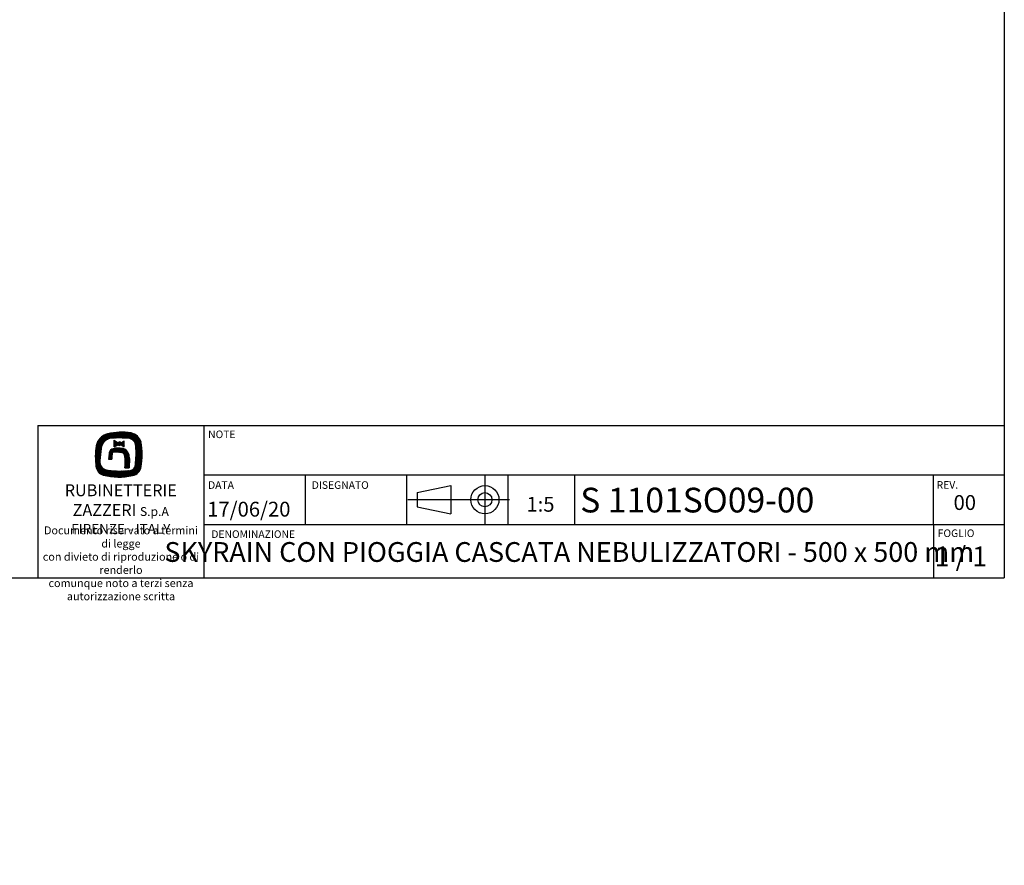
# Model space of a CAD drawing. Units: millimetres. Extents: x 14 to 409, y -52 to 290.
# Drawn here: x 209 to 409, y -52 to 119 of the extents above; entities that cross this region are included whole.
import ezdxf
from ezdxf.entities.mleader import LeaderData, LeaderLine
from ezdxf.lldxf.tags import DXFTag
from ezdxf.math import Vec2, Vec3

# ---------------------------------------------------------------- set-up
doc = ezdxf.new("R2010")
doc.units = ezdxf.units.MM
for name, color, linetype in [('1', 7, 'Continuous'), ('Default', 7, 'Continuous'), ('Predefinito', 7, 'Continuous')]:
    doc.layers.add(name, color=color, linetype=linetype)
tags = doc.linetypes.add('CENTER2', pattern=[28.575, 19.05, -3.175, 3.175, -3.175]).pattern_tags.tags
tags[10:11] = [DXFTag(74, 4), DXFTag(75, 0), DXFTag(340, '0'), DXFTag(46, 0.0), DXFTag(50, 0.0), DXFTag(44, 0.0), DXFTag(45, 0.0)]
tags[8:9] = [DXFTag(74, 4), DXFTag(75, 0), DXFTag(340, '0'), DXFTag(46, 0.0), DXFTag(50, 0.0), DXFTag(44, 0.0), DXFTag(45, 0.0)]
tags[6:7] = [DXFTag(74, 4), DXFTag(75, 0), DXFTag(340, '0'), DXFTag(46, 0.0), DXFTag(50, 0.0), DXFTag(44, 0.0), DXFTag(45, 0.0)]
tags[4:5] = [DXFTag(74, 4), DXFTag(75, 0), DXFTag(340, '0'), DXFTag(46, 0.0), DXFTag(50, 0.0), DXFTag(44, 0.0), DXFTag(45, 0.0)]

# ---------------------------------------------------------------- blocks, each defined once
blk = doc.blocks.new('_Dot')
at = {"color": 0, "linetype": 'ByBlock', "lineweight": -2}
blk.add_line((-0.5, 0), (-1, 0), dxfattribs=at)
at = {"color": 0, "linetype": 'ByBlock', "const_width": 0.5}
blk.add_lwpolyline([(-0.25, 0, 1), (0.25, 0, 1)], format="xyb", close=True, dxfattribs=at)
blk = doc.blocks.new('SEANNOT_GROUP6')
at = {"layer": 'Predefinito', "color": 7, "linetype": 'CENTER2'}
for p, q in [((303.57, 27.22), (303.57, 17.22)), ((308.57, 22.22), (298.57, 22.22))]:
    blk.add_line(p, q, dxfattribs=at)
blk = doc.blocks.new('SEANNOT_GROUP7')
at = {"layer": 'Predefinito', "color": 7, "linetype": 'CENTER2'}
blk.add_line((298.72, 22.22), (287.95, 22.22), dxfattribs=at)

msp = doc.modelspace()

# ---------------------------------------------------------------- linework, layer by layer
at = {"layer": '1', "color": 7, "linetype": 'Continuous'}
for p, q in [((408.6764, 290.3298), (408.6764, 6.3832)), ((213.1127, 37.2288), (408.6764, 37.2288)), ((228.2547, 34.677), (229.4441, 35.8664)), ((229.5892, 35.874), (228.398, 34.6828)), ((228.5409, 34.688), (229.7299, 35.8771)), ((229.8699, 35.8795), (228.6809, 34.6905)), ((228.8209, 34.6929), (230.01, 35.882)), ((230.1453, 35.8797), (228.961, 34.6954)), ((229.101, 34.6978), (230.2806, 35.8774)), ((230.4158, 35.875), (229.241, 34.7003)), ((229.3811, 34.7027), (230.5467, 35.8683)), ((246.6873, 37.2288), (246.6873, 6.3832)), ((224.8163, 32.3394), (228.2182, 35.7413)), ((228.0547, 35.7154), (224.8356, 32.4962)), ((224.8548, 32.6531), (227.887, 35.6852)), ((227.7162, 35.652), (224.8807, 32.8165)), ((224.9065, 32.9799), (227.5434, 35.6168)), ((227.3648, 35.5758), (224.933, 33.144)), ((224.9668, 33.3154), (227.1857, 35.5342)), ((226.9981, 35.4842), (225.0165, 33.5027)), ((225.0878, 33.7116), (226.7894, 35.4131)), ((226.5445, 35.3059), (225.195, 33.9564)), ((225.3785, 34.2774), (226.2241, 35.1231)), ((228.3817, 35.7672), (226.7723, 34.1578)), ((227.1673, 34.4152), (228.5389, 35.7867)), ((228.6957, 35.806), (227.4153, 34.5256)), ((227.6189, 34.5916), (228.8503, 35.823)), ((229.0011, 35.8362), (227.7984, 34.6335)), ((227.9614, 34.6589), (229.1519, 35.8494)), ((229.2989, 35.8588), (228.1119, 34.6719)), ((228.5106, 32.9244), (228.5106, 34.2864)), ((228.5106, 34.2864), (229.3289, 33.746)), ((228.5356, 34.27), (228.5106, 34.245)), ((228.5106, 34.1074), (228.6184, 34.2152)), ((228.7013, 34.1605), (228.5106, 33.9698)), ((228.5106, 33.8322), (228.7842, 34.1058)), ((228.867, 34.0511), (228.5106, 33.6946)), ((228.5106, 33.557), (228.9499, 33.9963)), ((229.0328, 33.9416), (228.5106, 33.4194)), ((228.5106, 33.2818), (229.1156, 33.8869)), ((229.5336, 33.8921), (228.638, 32.9965)), ((228.9551, 33.176), (229.6778, 33.8987)), ((230.6775, 35.8615), (229.5195, 34.7035)), ((229.5414, 33.212), (230.2233, 33.8938)), ((229.6547, 34.7012), (230.8082, 35.8546)), ((230.5403, 34.0733), (229.6738, 33.2068)), ((230.9354, 35.8442), (229.79, 34.6988)), ((229.9252, 34.6965), (231.0619, 35.8331)), ((229.926, 33.7256), (230.5731, 34.0919)), ((229.9443, 33.3397), (230.5731, 33.9685)), ((231.1884, 35.8221), (230.0604, 34.6941)), ((230.1957, 34.6917), (231.3124, 35.8085)), ((231.4349, 35.7934), (230.3309, 34.6894)), ((230.465, 34.6859), (231.5575, 35.7784)), ((230.5731, 32.9244), (230.5731, 34.0919)), ((231.6789, 35.7622), (230.5957, 34.679)), ((230.7264, 34.6722), (231.798, 35.7438)), ((231.9172, 35.7254), (230.8572, 34.6653)), ((230.9879, 34.6585), (232.0328, 35.7034)), ((232.1431, 35.6761), (231.1186, 34.6516)), ((231.2494, 34.6448), (232.2496, 35.645)), ((232.3525, 35.6103), (231.3801, 34.6379)), ((231.5083, 34.6285), (232.452, 35.5722)), ((232.5483, 35.5309), (231.6289, 34.6115)), ((231.7418, 34.5868), (232.6413, 35.4863)), ((232.7312, 35.4386), (231.8478, 34.5553)), ((231.9479, 34.5177), (232.8183, 35.3881)), ((232.9026, 35.3348), (232.0424, 34.4747)), ((232.1319, 34.4266), (232.9841, 35.2788)), ((233.0631, 35.2201), (232.2167, 34.3738)), ((232.297, 34.3165), (233.1393, 35.1588)), ((233.2131, 35.095), (232.3728, 34.2547)), ((232.4442, 34.1885), (233.2842, 35.0285)), ((233.3528, 34.9595), (232.5113, 34.118)), ((232.5741, 34.0432), (233.4188, 34.8879)), ((233.4822, 34.8138), (232.6325, 33.9641)), ((232.6865, 33.8805), (233.5429, 34.7369)), ((233.601, 34.6574), (232.7356, 33.792)), ((232.7798, 33.6985), (233.6564, 34.5752)), ((233.709, 34.4902), (232.8186, 33.5998)), ((232.8515, 33.4951), (233.7589, 34.4025)), ((233.8059, 34.3119), (232.878, 33.384)), ((232.897, 33.2654), (233.8499, 34.2183)), ((233.8908, 34.1216), (232.9068, 33.1376)), ((232.9122, 33.0054), (233.9283, 34.0215)), ((233.9621, 33.9177), (232.9222, 32.8778)), ((224.7282, 30.8753), (225.8198, 31.9669)), ((225.8452, 32.13), (224.7306, 31.0154)), ((224.7331, 31.1554), (225.8707, 32.293)), ((225.8961, 32.456), (224.7358, 31.2958)), ((224.7434, 31.4409), (225.92, 32.6175)), ((225.9454, 32.7805), (224.751, 31.5861)), ((224.7587, 31.7313), (225.9869, 32.9596)), ((226.0535, 33.1638), (224.7714, 31.8816)), ((224.7846, 32.0324), (226.1634, 33.4112)), ((226.4213, 33.8068), (224.7977, 32.1832)), ((227.4579, 30.9338), (229.1642, 32.6401)), ((229.017, 32.6305), (227.4761, 31.0897)), ((227.4944, 31.2455), (228.864, 32.6152)), ((228.7045, 32.5933), (227.5126, 31.4014)), ((227.5309, 31.5572), (228.5375, 32.5638)), ((228.3619, 32.5258), (227.5495, 31.7134)), ((227.5982, 31.8997), (228.1734, 32.4749)), ((229.3063, 32.6447), (228.4925, 31.8309)), ((229.1985, 33.8322), (228.5106, 33.1443)), ((228.5106, 33.0067), (229.2814, 33.7774)), ((228.5106, 32.9244), (229.3164, 33.3805)), ((228.6325, 31.8333), (229.4439, 32.6447)), ((229.5774, 32.6406), (228.7674, 31.8306)), ((228.9011, 31.8268), (229.7071, 32.6327)), ((229.8335, 32.6215), (229.0319, 31.8199)), ((229.1626, 31.8131), (229.956, 32.6065)), ((229.7812, 33.8646), (229.2721, 33.3555)), ((230.0756, 32.5884), (229.2909, 31.8037)), ((229.3667, 33.3124), (229.8618, 33.8075)), ((229.4174, 31.7926), (230.1924, 32.5677)), ((229.9228, 33.731), (229.4433, 33.2514)), ((230.3078, 32.5455), (229.5439, 31.7816)), ((229.6672, 31.7672), (230.4195, 32.5196)), ((230.5246, 32.4871), (229.7897, 31.7522)), ((229.9122, 31.7372), (230.6237, 32.4486)), ((229.9135, 33.36), (230.5731, 32.9244)), ((230.5731, 33.8309), (230.0272, 33.2849)), ((230.7175, 32.4048), (230.0322, 31.7195)), ((230.11, 33.2302), (230.5731, 33.6933)), ((230.1497, 31.6994), (230.8062, 32.356)), ((230.5731, 33.5557), (230.1929, 33.1755)), ((230.8903, 32.3024), (230.2539, 31.666)), ((230.2758, 33.1208), (230.5731, 33.4182)), ((230.3459, 31.6204), (230.9699, 32.2444)), ((230.5731, 33.2806), (230.3586, 33.066)), ((231.0448, 32.1818), (230.4272, 31.5642)), ((230.4415, 33.0113), (230.5731, 33.143)), ((230.4988, 31.4982), (231.1155, 32.1149)), ((230.5731, 33.0054), (230.5243, 32.9566)), ((231.182, 32.0438), (230.5608, 31.4226)), ((230.6127, 31.3369), (231.2442, 31.9684)), ((231.302, 31.8886), (230.6535, 31.2401)), ((232.9322, 32.7503), (233.9905, 33.8086)), ((234.0094, 33.6898), (232.9391, 32.6195)), ((232.9459, 32.4888), (234.0277, 33.5705)), ((234.0459, 33.4512), (232.9528, 32.3581)), ((234.1829, 31.9372), (232.9556, 30.7098)), ((232.9596, 32.2273), (234.0621, 33.3298)), ((232.9632, 30.855), (234.1761, 32.0679)), ((234.0772, 33.2073), (232.9654, 32.0955)), ((234.1692, 32.1987), (232.9667, 30.9961)), ((232.9677, 31.9602), (234.0922, 33.0847)), ((232.9691, 31.1361), (234.1624, 32.3294)), ((234.1073, 32.9622), (232.9701, 31.825)), ((234.1535, 32.458), (232.9716, 31.2762)), ((232.9724, 31.6898), (234.1203, 32.8376)), ((232.974, 31.4162), (234.1424, 32.5846)), ((234.1313, 32.7111), (232.9748, 31.5546)), ((225.7993, 31.8088), (224.7289, 30.7385)), ((224.7313, 30.6033), (225.78, 31.652)), ((225.7607, 31.4951), (224.7337, 30.468)), ((224.7373, 30.3341), (225.7415, 31.3383)), ((225.7233, 31.1826), (224.7441, 30.2033)), ((224.751, 30.0726), (225.7101, 31.0318)), ((225.697, 30.881), (224.7578, 29.9419)), ((224.768, 29.8144), (225.6838, 30.7302)), ((225.6706, 30.5794), (224.7791, 29.6879)), ((224.7901, 29.5614), (225.6589, 30.4302)), ((225.6499, 30.2836), (224.8019, 29.4356)), ((224.817, 29.3131), (225.6409, 30.137)), ((225.6321, 29.9906), (224.832, 29.1905)), ((227.4014, 30.4338), (228.0474, 30.4338)), ((228.1041, 31.1673), (227.4052, 30.4684)), ((227.4213, 30.6221), (228.1172, 31.318)), ((228.1252, 31.4636), (227.4396, 30.778)), ((227.5081, 30.4338), (228.0909, 31.0165)), ((228.0777, 30.8657), (227.6457, 30.4338)), ((227.7833, 30.4338), (228.0649, 30.7153)), ((228.0567, 30.5695), (227.9209, 30.4338)), ((230.6808, 31.1298), (231.355, 31.804)), ((231.4034, 31.7148), (230.6897, 31.0011)), ((230.6969, 30.8707), (231.4467, 31.6205)), ((231.4846, 31.5209), (230.7079, 30.7441)), ((230.7189, 30.6176), (231.5154, 31.414)), ((231.5418, 31.3029), (230.7278, 30.4889)), ((230.7347, 30.3581), (231.565, 31.1885)), ((231.6136, 29.9988), (230.7388, 29.124)), ((231.5848, 31.0707), (230.7415, 30.2274)), ((230.7464, 29.2692), (231.6162, 30.139)), ((230.7473, 30.0956), (231.6009, 30.9492)), ((231.6188, 30.2792), (230.7491, 29.4094)), ((231.613, 30.8237), (230.7496, 29.9603)), ((230.7515, 29.5494), (231.6214, 30.4194)), ((230.752, 29.8251), (231.6206, 30.6937)), ((231.6238, 30.5593), (230.7539, 29.6895)), ((234.1232, 29.9512), (231.058, 26.8859)), ((231.6239, 30.5505), (231.5886, 28.6436)), ((232.6242, 28.5897), (234.1364, 30.102)), ((234.1496, 30.2528), (232.7714, 28.8745)), ((232.8168, 29.0575), (234.1612, 30.4019)), ((234.1688, 30.5471), (232.8299, 29.2083)), ((232.8449, 29.3608), (234.1764, 30.6923)), ((234.184, 30.8375), (232.8631, 29.5166)), ((232.8804, 29.6715), (234.1875, 30.9786)), ((234.19, 31.1187), (232.8935, 29.8222)), ((232.9067, 29.973), (234.1924, 31.2587)), ((234.1941, 31.398), (232.9199, 30.1238)), ((232.9327, 30.2742), (234.1918, 31.5332)), ((234.1894, 31.6684), (232.9403, 30.4194)), ((232.9479, 30.5646), (234.187, 31.8037)), ((224.8471, 29.068), (225.6326, 29.8535)), ((225.6427, 29.726), (224.8628, 28.9461)), ((224.879, 28.8247), (225.6608, 29.6065)), ((225.6857, 29.4938), (224.9012, 28.7093)), ((224.9289, 28.5994), (225.7166, 29.3871)), ((225.7528, 29.2858), (224.9617, 28.4946)), ((224.9988, 28.3942), (225.7942, 29.1896)), ((225.8402, 29.098), (225.0405, 28.2983)), ((225.086, 28.2062), (225.8903, 29.0105)), ((225.9449, 28.9275), (225.1354, 28.118)), ((225.1884, 28.0334), (226.0034, 28.8484)), ((226.0656, 28.773), (225.2448, 27.9522)), ((225.3049, 27.8747), (226.132, 28.7018)), ((226.2019, 28.6341), (225.3681, 27.8003)), ((225.4348, 27.7294), (226.2758, 28.5705)), ((226.3536, 28.5107), (225.5047, 27.6618)), ((225.5778, 27.5973), (226.4352, 28.4547)), ((226.5212, 28.4031), (225.6546, 27.5365)), ((225.7346, 27.4789), (226.6113, 28.3556)), ((226.7058, 28.3125), (225.818, 27.4248)), ((225.9052, 27.3743), (226.8054, 28.2745)), ((226.9101, 28.2417), (225.9959, 27.3274)), ((226.0908, 27.2848), (227.0206, 28.2146)), ((227.1376, 28.194), (226.1896, 27.2459)), ((226.2932, 27.212), (227.2621, 28.1808)), ((227.3853, 28.1665), (226.4021, 27.1833)), ((226.5139, 27.1575), (227.5082, 28.1518)), ((227.631, 28.137), (226.6257, 27.1317)), ((226.7375, 27.1059), (227.7539, 28.1223)), ((227.8784, 28.1093), (226.8499, 27.0807)), ((226.9651, 27.0583), (228.0049, 28.0982)), ((228.1315, 28.0871), (227.0803, 27.036)), ((227.1955, 27.0136), (228.258, 28.076)), ((228.3845, 28.065), (227.3117, 26.9922)), ((227.4305, 26.9734), (228.5133, 28.0561)), ((228.644, 28.0493), (227.5493, 26.9546)), ((227.6681, 26.9358), (228.7747, 28.0424)), ((228.9055, 28.0356), (227.7887, 26.9188)), ((227.9112, 26.9037), (229.0362, 28.0287)), ((229.1703, 28.0252), (228.0337, 26.8887)), ((228.1563, 26.8736), (229.3055, 28.0229)), ((229.4408, 28.0205), (228.2819, 26.8616)), ((228.4084, 26.8506), (229.576, 28.0182)), ((229.7118, 28.0164), (228.5349, 26.8395)), ((228.6621, 26.8291), (229.8518, 28.0188)), ((229.9918, 28.0212), (228.7929, 26.8223)), ((228.9236, 26.8154), (230.1319, 28.0237)), ((230.2719, 28.0261), (229.0543, 26.8086)), ((229.188, 26.8047), (230.4153, 28.0319)), ((230.5605, 28.0395), (229.3233, 26.8023)), ((229.4585, 26.7999), (230.7057, 28.0471)), ((230.8509, 28.0548), (229.595, 26.7989)), ((229.7351, 26.8013), (230.998, 28.0643)), ((231.1488, 28.0775), (229.8751, 26.8038)), ((230.0151, 26.8062), (231.2996, 28.0907)), ((231.4503, 28.1039), (230.1603, 26.8138)), ((230.3055, 26.8214), (231.6019, 28.1179)), ((231.7567, 28.135), (230.4507, 26.829)), ((230.6006, 26.8414), (231.9105, 28.1512)), ((230.7083, 28.6436), (231.5886, 28.6436)), ((230.71, 28.6825), (231.6059, 29.5783)), ((231.6085, 29.7185), (230.7231, 28.8331)), ((230.7312, 28.9788), (231.6111, 29.8586)), ((232.0934, 28.1966), (230.7514, 26.8546)), ((231.6033, 29.4381), (230.8088, 28.6436)), ((230.9022, 26.8678), (232.3783, 28.3439)), ((230.9464, 28.6436), (231.6007, 29.2979)), ((231.5981, 29.1577), (231.084, 28.6436)), ((231.2148, 26.9052), (234.1079, 29.7983)), ((231.2216, 28.6436), (231.5955, 29.0175)), ((231.5929, 28.8773), (231.3592, 28.6436)), ((234.0887, 29.6415), (231.3716, 26.9244)), ((231.4967, 28.6436), (231.5903, 28.7372)), ((231.5346, 26.9498), (234.0694, 29.4846)), ((234.0494, 29.3271), (231.6981, 26.9757)), ((231.8626, 27.0026), (234.024, 29.164)), ((233.9985, 29.0009), (232.0331, 27.0355)), ((232.2035, 27.0684), (233.9744, 28.8393)), ((233.9421, 28.6694), (232.3767, 27.104)), ((232.569, 27.1587), (233.8867, 28.4764)), ((233.7931, 28.2452), (232.8011, 27.2532)), ((233.1449, 27.4594), (233.5856, 27.9001)), ((246.6873, 27.2288), (408.6764, 27.2288)), ((267.1862, 27.2288), (267.1862, 17.2288)), ((287.685, 27.2288), (287.685, 17.2288)), ((308.185, 27.2288), (308.185, 17.2288)), ((321.6919, 27.2288), (321.6919, 17.2288)), ((394.3394, 17.2288), (394.3394, 27.2288)), ((289.8767, 23.6411), (296.6726, 25.0655)), ((296.6726, 25.0655), (296.6726, 19.3677)), ((289.8767, 23.6411), (289.8767, 20.7922)), ((289.8767, 20.7922), (296.6726, 19.3677)), ((246.6873, 17.2288), (408.6764, 17.2288)), ((394.3394, 17.2288), (394.3394, 6.3832)), ((14.1764, 6.3832), (213.1127, 6.3832)), ((213.1127, 6.3832), (408.6764, 6.3832))]:
    msp.add_line(p, q, dxfattribs=at)
for radius in [2.8489, 1.4244]:
    msp.add_circle((303.5669, 22.2166), radius, dxfattribs=at)
for centre, radius, start, end in [((230.014, 24.2117), 11.6704, 80.443297, 103.869016), ((227.849, 32.652), 2.9576, 102.817521, 171.24415), ((228.2382, 32.3406), 2.335, 90.485361, 174.224163), ((229.4746, 7.2943), 27.4101, 85.928324, 92.626853), ((228.2382, 32.3406), 2.335, 89.514639, 90.485361), ((229.6212, 33.553), 0.3502, 29.511499, 146.560131), ((231.3515, 33.0801), 1.5566, 359.220316, 87.444507), ((231.4682, 33.1579), 2.6074, 15.058999, 79.315789), ((237.8447, 30.8288), 13.1173, 170.019731, 188.20874), ((246.4744, 29.0296), 20.8629, 170.266543, 176.944894), ((228.5106, 31.5623), 0.9729, 100.876776, 170.984548), ((229.3747, 28.298), 4.3478, 78.079086, 103.944348), ((229.6212, 33.553), 0.3502, 209.511499, 326.560131), ((230.0119, 31.0175), 1.5566, 16.21663, 80.348905), ((215.1533, 31.5073), 17.8223, 352.67668, 4.994283), ((219.5997, 31.3775), 14.5948, 350.242763, 9.41816), ((227.382, 29.9279), 1.7512, 174.585429, 266.587337), ((273.5408, 25.7411), 46.3774, 172.63253, 174.192693), ((246.3978, 29.4459), 18.3769, 173.970402, 176.918511), ((228.5495, 31.4067), 0.4281, 89.833686, 184.075237), ((228.5128, 21.7513), 10.0835, 81.125553, 89.732506), ((229.9894, 31.0175), 0.7005, 356.091647, 81.932224), ((218.5182, 29.7015), 12.2359, 355.040048, 5.949247), ((228.1214, 30.5505), 3.5024, 0, 14.870068), ((226.8761, 29.1495), 2.0236, 185.489294, 254.328026), ((229.6952, 45.9523), 17.9363, 262.317913, 276.669922), ((231.7406, 29.2274), 1.0896, 272.610507, 0.429929), ((231.8963, 29.1495), 2.1015, 280.229056, 353.292008), ((229.557, 39.9277), 13.1295, 255.769247, 281.833265)]:
    msp.add_arc(centre, radius, start, end, dxfattribs=at)
at = {"layer": 'Predefinito', "color": 7, "linetype": 'Continuous'}
msp.add_line((213.1127, 37.2288), (213.1127, 6.3832), dxfattribs=at)

# ---------------------------------------------------------------- block references
at = {"layer": 'Predefinito'}
for name in ['SEANNOT_GROUP6', 'SEANNOT_GROUP7']:
    msp.add_blockref(name, (0, 0), dxfattribs=at)

# ---------------------------------------------------------------- texts
at = {"layer": '1', "attachment_point": 7}
for s, insert, char_height, width in [('{\\fSolid Edge ISO|b0||i0||c0|p34;\\C7;\\H1.53;\\W1.;NOTE}', (247.5527, 34.6708), 1.53, 13.512474), ('{\\fSolid Edge ISO|b0||i0||c0|p34;\\C7;\\H1.53;\\W1.;DATA}', (247.5527, 24.4132), 1.53, 13.512474), ('{\\fSolid Edge ISO|b0||i0||c0|p34;\\C7;\\H1.53;\\W1.;DISEGNATO}', (268.5315, 24.4132), 1.53, 13.512474), ('{\\fSolid Edge ISO|b0||i0||c0|p34;\\C7;\\H1.53;\\W1.;REV.}', (394.9884, 24.4372), 1.53, 5.706362), ('{\\fSolid Edge ISO|b0||i0||c0|p34;\\C7;\\H1.526119829;\\W1.;DENOMINAZIONE}', (248.2134, 14.4867), 1.52612, 13.934138), ('{\\fSolid Edge ISO|b0||i0||c0|p34;\\C7;\\H1.53;\\W1.;FOGLIO}', (395.2048, 14.6708), 1.53, 10.935395)]:
    msp.add_mtext(s, dxfattribs=dict(at, insert=insert, char_height=char_height, width=width))
at = {"layer": 'Predefinito', "attachment_point": 2}
for s, insert, char_height, width in [('{\\fSolid Edge ISO|b0||i1||c0|p34;\\C7;\\H2.4;\\W1.;RUBINETTERIE ZAZZERI }{\\fSolid Edge ISO|b0||i1||c0|p34;\\C7;\\H1.8;\\W1.;S.p.A\\P}{\\fSolid Edge ISO|b0||i1||c0|p34;\\C7;\\H2.;\\W1.;FIRENZE - ITALY\\P}', (229.8741, 25.3238), 2.4, 30.577476), ('{\\fSolid Edge ISO|b0||i0||c0|p34;\\C7;\\H1.6;\\W1.;Documento riservato a termini di legge\\P}{\\fSolid Edge ISO|b0||i0||c0|p34;\\C7;\\H1.6;\\W1.;con divieto di riproduzione o di renderlo\\P}{\\fSolid Edge ISO|b0||i0||c0|p34;\\C7;\\H1.6;\\W1.;comunque noto a terzi senza \\P}{\\fSolid Edge ISO|b0||i0||c0|p34;\\C7;\\H1.6;\\W1.;autorizzazione scritta}', (229.9184, 16.8143), 1.6, 33.151608)]:
    msp.add_mtext(s, dxfattribs=dict(at, insert=insert, char_height=char_height, width=width))

# ---------------------------------------------------------------- leaders
at = {"layer": 'Default', "color": 7, "linetype": 'Continuous'}
ml = msp.add_multileader_mtext('Standard', dxfattribs=at)
ml.set_content('{\\pxsm0.9;\\fSolid Edge ISO|b0||i0||c0|p34;\\W1.;17/06/20\\P}', color=256)
ml.set_leader_properties()
ml.set_arrow_properties(name='DOT')
ml.build(insert=Vec2(0, 0))
ml.multileader.update_dxf_attribs({"leader_type": 0, "dogleg_length": 0, "arrow_head_size": 2.55})
ctx = ml.context
ctx.base_point, ctx.char_height, ctx.arrow_head_size, ctx.landing_gap_size = Vec3(247.6175, 20.2833), 3, 2.55, 1.05
ctx.text_align_type = 1
ctx.mtext.insert, ctx.mtext.alignment = Vec3(255.793, 21.7983), 2
ml = msp.add_multileader_mtext('Standard', dxfattribs=at)
ml.set_content('{\\pxsm0.9;\\fSolid Edge ISO|b1||i0||c0|p34;\\W1.;1 / 1\\P}', color=256)
ml.set_leader_properties()
ml.set_arrow_properties(name='DOT')
ml.build(insert=Vec2(0, 0))
ml.multileader.update_dxf_attribs({"leader_type": 0, "dogleg_length": 0, "arrow_head_size": 3.4})
ctx = ml.context
ctx.base_point, ctx.arrow_head_size, ctx.landing_gap_size = Vec3(394.1175, 10.7255), 3.4, 1.4
ctx.text_align_type = 1
ctx.mtext.insert, ctx.mtext.alignment = Vec3(399.8912, 12.7515), 2
at = {"layer": 'Predefinito', "color": 7, "linetype": 'Continuous'}
ml = msp.add_multileader_mtext('Standard', dxfattribs=at)
ml.set_content('{\\pxsm0.9;\\fSolid Edge ISO|b0||i0||c0|p34;\\W1.; \\P}', color=256)
ml.set_leader_properties()
ml.set_arrow_properties(name='DOT')
ml.build(insert=Vec2(0, 0))
ml.multileader.update_dxf_attribs({"leader_type": 0, "dogleg_length": 0, "arrow_head_size": 1.87})
ctx = ml.context
ctx.base_point, ctx.char_height, ctx.arrow_head_size, ctx.landing_gap_size = Vec3(253.3861, 30.1998), 2.2, 1.87, 0.77
ctx.text_align_type = 1
ctx.mtext.insert, ctx.mtext.alignment = Vec3(255.8305, 31.2998), 2
ml = msp.add_multileader_mtext('Standard', dxfattribs=at)
ml.set_content('{\\pxsm0.9;\\fSolid Edge ISO|b1||i0||c0|p34;\\W1.;S 1101SO09-00\\P}', color=256)
ml.set_leader_properties()
ml.set_arrow_properties(name='DOT')
ml.build(insert=Vec2(0, 0))
ml.multileader.update_dxf_attribs({"dogleg_length": 0, "arrow_head_size": 4.25})
ctx = ml.context
ctx.base_point, ctx.char_height, ctx.arrow_head_size, ctx.landing_gap_size = Vec3(327.5601, 22.0883), 5, 4.25, 1.75
ctx.text_align_type = 1
ctx.mtext.insert, ctx.mtext.alignment = Vec3(346.5421, 24.6384), 2
ml = msp.add_multileader_mtext('Standard', dxfattribs=at)
ml.set_content('{\\pxsm0.9;\\fSolid Edge ISO|b0||i0||c0|p34;\\W1.;1:5\\P}', color=256)
ml.set_leader_properties()
ml.set_arrow_properties(name='DOT')
ml.build(insert=Vec2(0, 0))
ml.multileader.update_dxf_attribs({"leader_type": 0, "dogleg_length": 0, "arrow_head_size": 2.55})
ctx = ml.context
ctx.base_point, ctx.char_height, ctx.arrow_head_size, ctx.landing_gap_size = Vec3(311.2464, 21.2872), 3, 2.55, 1.05
ctx.text_align_type = 1
ctx.mtext.insert, ctx.mtext.alignment = Vec3(314.8124, 22.7902), 2
ml = msp.add_multileader_mtext('Standard', dxfattribs=at)
ml.set_content('{\\pxsm0.9;\\fSolid Edge ISO|b0||i0||c0|p34;\\W1.;00\\P}', color=256)
ml.set_leader_properties()
ml.set_arrow_properties(name='DOT')
ml.build(insert=Vec2(0, 0))
ml.multileader.update_dxf_attribs({"leader_type": 0, "dogleg_length": 0, "arrow_head_size": 2.55})
ctx = ml.context
ctx.base_point, ctx.char_height, ctx.arrow_head_size, ctx.landing_gap_size = Vec3(397.0644, 21.6307), 3, 2.55, 1.05
ctx.text_align_type = 1
ctx.mtext.insert, ctx.mtext.alignment = Vec3(400.6799, 23.1457), 2
ml = msp.add_multileader_mtext('Standard', dxfattribs=at)
ml.set_content('{\\pxsm0.9;\\fSolid Edge ISO|b1||i0||c0|p34;\\W1.;SKYRAIN CON PIOGGIA CASCATA NEBULIZZATORI - 500 x 500 mm\\P}', color=256)
ml.set_leader_properties()
ml.set_arrow_properties(name='DOT')
ml.build(insert=Vec2(0, 0))
ml.multileader.update_dxf_attribs({"leader_type": 0, "dogleg_length": 0, "arrow_head_size": 3.4})
ctx = ml.context
ctx.base_point, ctx.arrow_head_size, ctx.landing_gap_size = Vec3(259.7823, 11.6002), 3.4, 1.4
ctx.text_align_type = 1
ctx.mtext.insert, ctx.mtext.alignment = Vec3(320.6452, 13.6402), 2

doc.saveas('drawing.dxf')
